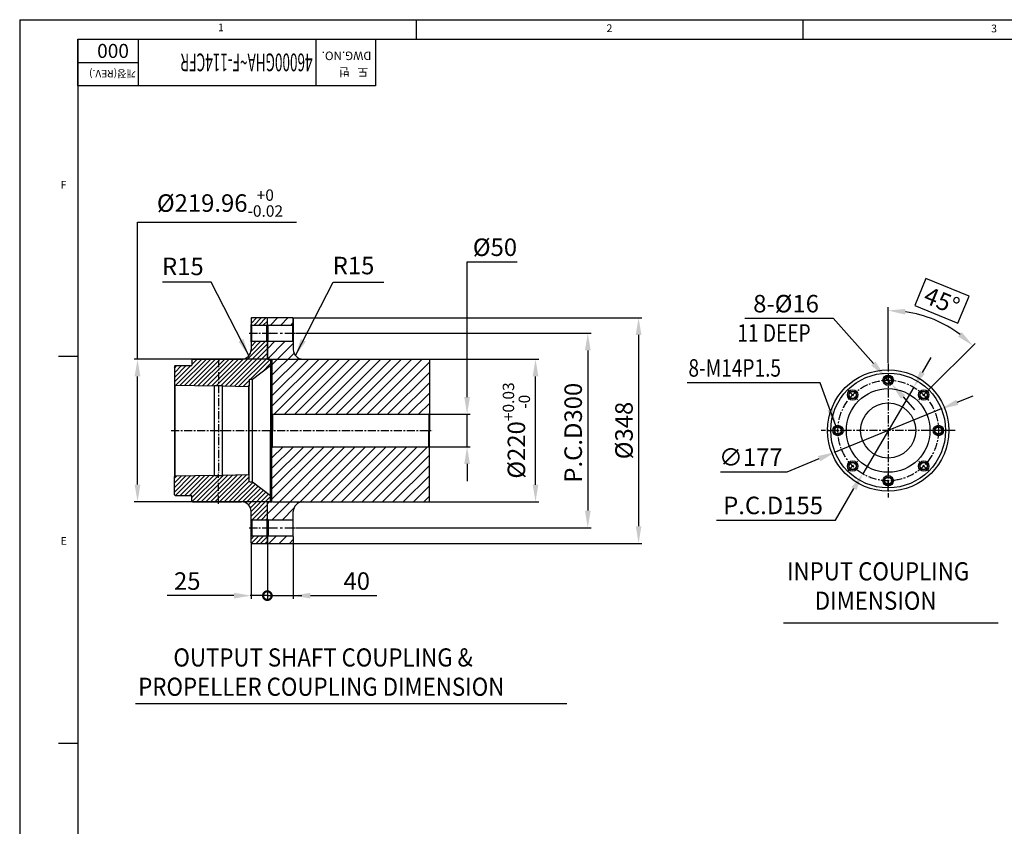
# Model space of a CAD drawing. Units: millimetres. Extents: x 0 to 4814, y -24 to 3436.
# Drawn here: x 0 to 1519, y 2181 to 3424 of the extents above; entities that cross this region are included whole.
import ezdxf

# ---------------------------------------------------------------- set-up
doc = ezdxf.new("R2010")
doc.units = ezdxf.units.MM
doc.header["$LTSCALE"] = 10
doc.header["$MEASUREMENT"] = 0
doc.linetypes.add('CENTER', pattern=[2, 1.25, -0.25, 0.25, -0.25])
doc.layers.get('0').update_dxf_attribs({"linetype": 'CONTINUOUS'})
doc.layers.get('DEFPOINTS').update_dxf_attribs({"linetype": 'CONTINUOUS'})
for name, color, linetype in [('1', 1, 'CENTER'), ('14', 14, 'CONTINUOUS'), ('4', 4, 'CONTINUOUS'), ('DIM', 6, 'CONTINUOUS')]:
    doc.layers.add(name, color=color, linetype=linetype)
doc.styles.add('GHS', font='romans', dxfattribs={"bigfont": 'ghs'})
doc.dimstyles.new('A1', dxfattribs={"dimtxt": 5, "dimasz": 3.5, "dimexe": 2, "dimexo": 0.7, "dimgap": 2, "dimtad": 1, "dimtoh": 1, "dimdsep": 46, "dimtxsty": 'Standard', "dimcen": 0, "dimclrd": 2, "dimclre": 2, "dimclrt": 6, "dimaunit": 1, "dimadec": 0, "dimazin": 0, "dimtp": 0.02, "dimtfac": 0.65, "dimtdec": 3, "dimtmove": 0, "dimatfit": 3, "dimfxl": 0, "dimtolj": 1, "dimarcsym": 0})

# ---------------------------------------------------------------- blocks, each defined once
blk = doc.blocks.new('*D100')
at = {"layer": 'DEFPOINTS', "color": 0}
for p in [(1379.2, 2857.7), (1300.6, 2724.1)]:
    blk.add_point(p, dxfattribs=at)
at = {"layer": 'DIM', "color": 2, "lineweight": -2}
for p, q in [((1392.6, 2880.6), (1406, 2903.4)), ((1379.2, 2857.7), (1300.6, 2724.1)), ((1258.7, 2652.9), (1287.1, 2701.3)), ((1074.8, 2652.9), (1258.7, 2652.9))]:
    blk.add_line(p, q, dxfattribs=at)
at = {"layer": 'DIM', "color": 2}
for points in [[(1388.8, 2882.8), (1396.4, 2878.3), (1379.2, 2857.7)], [(1283.3, 2703.5), (1290.9, 2699.1), (1300.6, 2724.1)]]:
    blk.add_solid(points, dxfattribs=at)
at = {"layer": 'DIM', "color": 6, "insert": (1162.3, 2675.4), "char_height": 27, "attachment_point": 5, "style": 'GHS'}
blk.add_mtext('\\A1;P.C.D155', dxfattribs=at)
blk = doc.blocks.new('*D101')
at = {"layer": 'DEFPOINTS', "color": 0, "linetype": 'Continuous'}
for p in [(1334.6, 2874.4), (1345.2, 2862.5)]:
    blk.add_point(p, dxfattribs=at)
at = {"layer": 'DIM', "color": 2, "linetype": 'Continuous', "lineweight": -2}
for p, q in [((1118.7, 2964), (1255, 2964)), ((1255, 2964), (1317, 2894.2)), ((1345.2, 2862.5), (1334.6, 2874.4)), ((1362.8, 2842.6), (1380.4, 2822.8))]:
    blk.add_line(p, q, dxfattribs=at)
at = {"layer": 'DIM', "color": 2, "linetype": 'Continuous'}
for points in [[(1320.3, 2897.2), (1313.6, 2891.3), (1334.6, 2874.4)], [(1366.1, 2845.6), (1359.5, 2839.7), (1345.2, 2862.5)]]:
    blk.add_solid(points, dxfattribs=at)
at = {"layer": 'DIM', "color": 6, "linetype": 'Continuous', "insert": (1182.3, 2986.5), "char_height": 27, "attachment_point": 5, "style": 'GHS'}
blk.add_mtext('\\A1;8-%%C16', dxfattribs=at)
blk = doc.blocks.new('*D102')
at = {"layer": 'DEFPOINTS', "color": 0}
for p in [(1432.4, 2951.1), (1339.9, 2894.4), (1402.3, 2853.4), (1387, 2838.1), (1339.9, 2687.4)]:
    blk.add_point(p, dxfattribs=at)
at = {"layer": 'DIM', "color": 2, "lineweight": -2}
for p, q in [((1398.1, 3025.5), (1380.8, 2983.9)), ((1464.6, 2997.9), (1398.1, 3025.5)), ((1447.4, 2956.4), (1464.6, 2997.9)), ((1339.9, 2895.1), (1339.9, 2980.9)), ((1380.8, 2983.9), (1447.4, 2956.4)), ((1402.8, 2853.9), (1474.2, 2925.3))]:
    blk.add_line(p, q, dxfattribs=at)
blk.add_arc((1339.9, 2790.9), 185, 53.216, 81.784, dxfattribs=at)
at = {"layer": 'DIM', "color": 2}
for points in [[(1366, 2969.6), (1366.6, 2978.4), (1339.9, 2975.9)], [(1453.5, 2942.4), (1447.7, 2935.7), (1470.7, 2921.7)]]:
    blk.add_solid(points, dxfattribs=at)
at = {"layer": 'DIM', "color": 6, "insert": (1422.7, 2990.9), "char_height": 27, "attachment_point": 5, "rotation": 337.5, "style": 'GHS'}
blk.add_mtext('\\A1;45°', dxfattribs=at)
blk = doc.blocks.new('*D125')
at = {"layer": 'DEFPOINTS', "color": 0}
for p in [(386.1, 2900.9), (181.8, 2681), (386.1, 2681)]:
    blk.add_point(p, dxfattribs=at)
at = {"layer": 'DIM', "color": 2, "lineweight": -2}
for p, q in [((181.8, 2900.9), (181.8, 3112.2)), ((181.8, 3112.2), (427.1, 3112.2)), ((385.4, 2900.9), (176.8, 2900.9)), ((181.8, 2707.5), (181.8, 2874.4)), ((385.4, 2681), (176.8, 2681))]:
    blk.add_line(p, q, dxfattribs=at)
at = {"layer": 'DIM', "color": 2}
for points in [[(177.3, 2874.4), (186.2, 2874.4), (181.8, 2900.9)], [(177.3, 2707.5), (186.2, 2707.5), (181.8, 2681)]]:
    blk.add_solid(points, dxfattribs=at)
at = {"layer": 'DIM', "color": 6, "insert": (309, 3141.6), "char_height": 27, "attachment_point": 5, "style": 'GHS'}
blk.add_mtext('\\A1;%%c219.96{\\H17.550000;\\S+0^ -0.02;}', dxfattribs=at)
blk = doc.blocks.new('*D126')
at = {"layer": 'DEFPOINTS', "color": 0}
for p in [(389.1, 2900.9), (795.8, 2900.9), (389.1, 2680.9)]:
    blk.add_point(p, dxfattribs=at)
at = {"layer": 'DIM', "color": 2, "lineweight": -2}
for p, q in [((389.8, 2900.9), (800.8, 2900.9)), ((795.8, 2707.4), (795.8, 2874.4)), ((389.8, 2680.9), (800.8, 2680.9))]:
    blk.add_line(p, q, dxfattribs=at)
at = {"layer": 'DIM', "color": 2}
for points in [[(791.4, 2874.4), (800.2, 2874.4), (795.8, 2900.9)], [(791.4, 2707.4), (800.2, 2707.4), (795.8, 2680.9)]]:
    blk.add_solid(points, dxfattribs=at)
at = {"layer": 'DIM', "color": 6, "insert": (766.3, 2790.9), "char_height": 27, "attachment_point": 5, "rotation": 90, "style": 'GHS'}
blk.add_mtext('\\A1;{%%C220{\\H17.550000;\\S+0.03^ -0;}}', dxfattribs=at)
blk = doc.blocks.new('_DotSmall')
at = {"color": 0, "linetype": 'ByBlock', "const_width": 0.5}
blk.add_lwpolyline([(-0.0625, 0, 1), (0.0625, 0, 1)], format="xyb", close=True, dxfattribs=at)
blk = doc.blocks.new('*D127')
at = {"layer": 'DEFPOINTS', "color": 0}
for p in [(382.1, 2617.9), (422.1, 2617.9), (422.1, 2536.3)]:
    blk.add_point(p, dxfattribs=at)
at = {"layer": 'DIM', "color": 2, "lineweight": -2}
for p, q in [((382.1, 2617.2), (382.1, 2531.3)), ((422.1, 2617.2), (422.1, 2531.3)), ((382.1, 2536.3), (355.6, 2536.3)), ((382.1, 2536.3), (422.1, 2536.3)), ((448.6, 2536.3), (550.9, 2536.3))]:
    blk.add_line(p, q, dxfattribs=at)
at = {"layer": 'DIM', "color": 2}
blk.add_solid([(448.6, 2540.7), (448.6, 2531.9), (422.1, 2536.3)], dxfattribs=at)
at = {"layer": 'DIM', "color": 2, "lineweight": -2, "xscale": 26.5, "yscale": 26.5, "zscale": 26.5}
blk.add_blockref('_DotSmall', (382.1, 2536.3), dxfattribs=at)
at = {"layer": 'DIM', "color": 6, "insert": (520, 2558.8), "char_height": 27, "attachment_point": 5, "style": 'GHS'}
blk.add_mtext('\\A1;40', dxfattribs=at)
blk = doc.blocks.new('*D128')
at = {"layer": 'DEFPOINTS', "color": 0}
for p in [(357.1, 2617.9), (382.1, 2617.9), (382.1, 2536.3)]:
    blk.add_point(p, dxfattribs=at)
at = {"layer": 'DIM', "color": 2, "lineweight": -2}
for p, q in [((357.1, 2617.2), (357.1, 2531.3)), ((382.1, 2617.2), (382.1, 2531.3)), ((330.6, 2536.3), (227.6, 2536.3)), ((382.1, 2536.3), (357.1, 2536.3)), ((382.1, 2536.3), (435.1, 2536.3))]:
    blk.add_line(p, q, dxfattribs=at)
at = {"layer": 'DIM', "color": 2}
blk.add_solid([(330.6, 2540.7), (330.6, 2531.9), (357.1, 2536.3)], dxfattribs=at)
at = {"layer": 'DIM', "color": 2, "lineweight": -2, "xscale": 26.5, "yscale": 26.5, "zscale": 26.5, "rotation": 180}
blk.add_blockref('_DotSmall', (382.1, 2536.3), dxfattribs=at)
at = {"layer": 'DIM', "color": 6, "insert": (258.5, 2558.8), "char_height": 27, "attachment_point": 5, "style": 'GHS'}
blk.add_mtext('\\A1;25', dxfattribs=at)
blk = doc.blocks.new('*D129')
at = {"layer": 'DEFPOINTS', "color": 0}
for p in [(425.1, 2940.9), (425.1, 2640.9), (876.4, 2640.9)]:
    blk.add_point(p, dxfattribs=at)
at = {"layer": 'DIM', "color": 2, "lineweight": -2}
for p, q in [((425.8, 2940.9), (881.4, 2940.9)), ((876.4, 2914.4), (876.4, 2667.4)), ((425.8, 2640.9), (881.4, 2640.9))]:
    blk.add_line(p, q, dxfattribs=at)
at = {"layer": 'DIM', "color": 2}
for points in [[(872, 2914.4), (880.9, 2914.4), (876.4, 2940.9)], [(872, 2667.4), (880.9, 2667.4), (876.4, 2640.9)]]:
    blk.add_solid(points, dxfattribs=at)
at = {"layer": 'DIM', "color": 6, "insert": (853.9, 2787.5), "char_height": 27, "attachment_point": 5, "rotation": 90, "style": 'GHS'}
blk.add_mtext('\\A1;P.C.D300', dxfattribs=at)
blk = doc.blocks.new('*D130')
at = {"layer": 'DEFPOINTS', "color": 0}
for p in [(421.1, 2964.9), (421.1, 2616.9), (954.8, 2616.9)]:
    blk.add_point(p, dxfattribs=at)
at = {"layer": 'DIM', "color": 2, "lineweight": -2}
for p, q in [((421.8, 2964.9), (959.8, 2964.9)), ((954.8, 2938.4), (954.8, 2643.4)), ((421.8, 2616.9), (959.8, 2616.9))]:
    blk.add_line(p, q, dxfattribs=at)
at = {"layer": 'DIM', "color": 2}
for points in [[(950.4, 2938.4), (959.2, 2938.4), (954.8, 2964.9)], [(950.4, 2643.4), (959.2, 2643.4), (954.8, 2616.9)]]:
    blk.add_solid(points, dxfattribs=at)
at = {"layer": 'DIM', "color": 6, "insert": (932.3, 2790.9), "char_height": 27, "attachment_point": 5, "rotation": 90, "style": 'GHS'}
blk.add_mtext('\\A1;%%c348', dxfattribs=at)
blk = doc.blocks.new('*D131')
at = {"layer": 'DEFPOINTS', "color": 0}
for p in [(631.1, 2815.9), (631.1, 2765.9), (690.2, 2765.9)]:
    blk.add_point(p, dxfattribs=at)
at = {"layer": 'DIM', "color": 2, "lineweight": -2}
for p, q in [((690.2, 2842.4), (690.2, 3051)), ((690.2, 3051), (767.3, 3051)), ((631.8, 2815.9), (695.2, 2815.9)), ((690.2, 2765.9), (690.2, 2815.9)), ((631.8, 2765.9), (695.2, 2765.9)), ((690.2, 2739.4), (690.2, 2712.9))]:
    blk.add_line(p, q, dxfattribs=at)
at = {"layer": 'DIM', "color": 2}
for points in [[(685.8, 2842.4), (694.6, 2842.4), (690.2, 2815.9)], [(685.8, 2739.4), (694.6, 2739.4), (690.2, 2765.9)]]:
    blk.add_solid(points, dxfattribs=at)
at = {"layer": 'DIM', "color": 6, "insert": (733.2, 3073.5), "char_height": 27, "attachment_point": 5, "style": 'GHS'}
blk.add_mtext('\\A1;%%c50', dxfattribs=at)
blk = doc.blocks.new('*D135')
at = {"layer": 'DEFPOINTS', "color": 0}
for p in [(1421.8, 2824.3), (1257.9, 2757.5)]:
    blk.add_point(p, dxfattribs=at)
at = {"layer": 'DIM', "color": 2, "lineweight": -2}
for p, q in [((1446.4, 2834.4), (1470.9, 2844.4)), ((1421.8, 2824.3), (1257.9, 2757.5)), ((1183.8, 2727.3), (1233.4, 2747.5)), ((1081, 2727.3), (1183.8, 2727.3))]:
    blk.add_line(p, q, dxfattribs=at)
at = {"layer": 'DIM', "color": 2}
for points in [[(1444.7, 2838.4), (1448, 2830.3), (1421.8, 2824.3)], [(1231.7, 2751.6), (1235.1, 2743.4), (1257.9, 2757.5)]]:
    blk.add_solid(points, dxfattribs=at)
at = {"layer": 'DIM', "color": 6, "insert": (1127.9, 2749.8), "char_height": 27, "attachment_point": 5, "style": 'GHS'}
blk.add_mtext('\\A1;∅177', dxfattribs=at)

msp = doc.modelspace()

# ---------------------------------------------------------------- hatches: boundary and pattern name
at = {"layer": '14'}
h = msp.add_hatch(dxfattribs=at)
h.set_pattern_fill('ANSI31', color=256, scale=40)
h.set_pattern_definition([(45, (7913.0707, 2351.883), (-3.535534, 3.535534), [])])
h.paths.add_polyline_path([(387.1353, 2890.9374), (387.1353, 2899.9212), (386.1453, 2900.9112), (382.6353, 2900.9112, -0.414213562), (382.1353, 2901.4112), (382.1353, 2927.4312), (381.1353, 2928.4312), (358.1353, 2928.4312), (357.1353, 2927.4312), (357.1353, 2915.9312, -0.414213562), (342.1353, 2900.9312), (306.7353, 2900.9312), (306.7353, 2860.2213), (312.7353, 2860.1213), (312.7353, 2859.6212), (353.1354, 2858.9479), (354.1353, 2859.9312), (354.1353, 2869.1312, -0.414213562), (354.9353, 2869.9312), (359.1353, 2869.9312)])
h.paths.add_polyline_path([(306.7353, 2900.9312), (266.6353, 2900.9312), (265.6353, 2899.9312), (265.6353, 2891.4312, -0.414213562), (265.1353, 2890.9312), (239.6353, 2890.9312), (238.6353, 2889.9312), (238.6353, 2861.8562), (239.6351, 2860.8395), (300.7353, 2859.8212), (300.7353, 2860.3213), (306.7353, 2860.2213)])
h.paths.add_polyline_path([(306.7353, 2721.6411), (300.7353, 2721.5411), (300.7353, 2722.0412), (239.6351, 2721.0229), (238.6353, 2720.0062), (238.6353, 2691.9312), (239.6353, 2690.9312), (265.1353, 2690.9312, -0.414213562), (265.6353, 2690.4312), (265.6353, 2681.9312), (266.6353, 2680.9312), (306.7353, 2680.9312)])
h.paths.add_polyline_path([(359.1353, 2711.9312), (354.9353, 2711.9312, -0.414213562), (354.1353, 2712.7312), (354.1353, 2721.9312), (353.1354, 2722.9145), (312.7353, 2722.2412), (312.7353, 2721.7411), (306.7353, 2721.6411), (306.7353, 2680.9312), (342.1353, 2680.9312, -0.414213562), (357.1353, 2665.9312), (357.1353, 2654.4312), (358.1353, 2653.4312), (381.1353, 2653.4312), (382.1353, 2654.4312), (382.1353, 2680.4512, -0.414213562), (382.6353, 2680.9512), (386.1453, 2680.9512), (387.1353, 2681.9412), (387.1353, 2690.925)])
h.paths.add_polyline_path([(382.1353, 2627.4312), (381.1353, 2628.4312), (358.1353, 2628.4312), (357.1353, 2627.4312), (357.1353, 2617.9312), (358.1353, 2616.9312), (381.1353, 2616.9312), (382.1353, 2617.9312)])
h.paths.add_polyline_path([(382.1353, 2963.9312), (381.1353, 2964.9312), (358.1353, 2964.9312), (357.1353, 2963.9312), (357.1353, 2954.4312), (358.1353, 2953.4312), (381.1353, 2953.4312), (382.1353, 2954.4312)])
h = msp.add_hatch(dxfattribs=at)
h.set_pattern_fill('ANSI31', color=256, scale=90, style=0)
h.set_pattern_definition([(45, (7652.305, 2375.16), (-7.954951, 7.954951), [])])
h.paths.add_polyline_path([(422.1353, 2963.9312), (421.1353, 2964.9312), (383.1353, 2964.9312), (382.1353, 2963.9312), (382.1353, 2954.4312), (383.1353, 2953.4312), (421.1353, 2953.4312), (422.1353, 2954.4312)])
h.paths.add_polyline_path([(632.1353, 2899.9312), (631.1353, 2900.9312), (437.1353, 2900.9312, -0.414213562), (422.1353, 2915.9312), (422.1353, 2927.4312), (421.1353, 2928.4312), (383.1353, 2928.4312), (382.1353, 2927.4312), (382.1353, 2901.9312), (383.1353, 2900.9312), (389.1353, 2900.9312), (389.1353, 2816.9312), (390.1353, 2815.9312), (631.1353, 2815.9312), (632.1353, 2816.9312)])
h.paths.add_polyline_path([(632.1353, 2764.9312), (631.1353, 2765.9312), (390.1353, 2765.9312), (389.1353, 2764.9312), (389.1353, 2680.9312), (383.1353, 2680.9312), (382.1353, 2679.9312), (382.1353, 2654.4312), (383.1353, 2653.4312), (421.1353, 2653.4312), (422.1353, 2654.4312), (422.1353, 2665.9312, -0.414213562), (437.1353, 2680.9312), (631.1353, 2680.9312), (632.1353, 2681.9312)])
h.paths.add_polyline_path([(422.1353, 2627.4312), (421.1353, 2628.4312), (383.1353, 2628.4312), (382.1353, 2627.4312), (382.1353, 2617.9312), (383.1353, 2616.9312), (421.1353, 2616.9312), (422.1353, 2617.9312)])

# ---------------------------------------------------------------- linework, layer by layer
for p, q in [((0, 3424.3199), (4802.3998, 3424.3199)), ((0, 3424.3199), (0, 0)), ((611.4857, 3424.3199), (611.4857, 3394.4913)), ((1208.0571, 3424.3199), (1208.0571, 3394.4913)), ((89.4857, 3394.4913), (4772.5713, 3394.4913)), ((89.4857, 3394.4913), (89.4857, 29.8286)), ((89.4857, 3394.4913), (548.8457, 3394.4913)), ((89.4857, 3322.3062), (89.4857, 3394.4913)), ((456.9737, 3394.4913), (456.9737, 3322.3062)), ((548.8457, 3394.4913), (548.8457, 3322.3062)), ((548.8457, 3322.3062), (89.4857, 3322.3062)), ((358.1353, 2964.9312), (357.1353, 2963.9312)), ((357.1353, 2963.9312), (357.1353, 2915.9312)), ((358.1353, 2964.9312), (381.1353, 2964.9312)), ((381.1353, 2964.9312), (382.1353, 2963.9312)), ((383.1353, 2964.9312), (382.1353, 2963.9312)), ((382.1353, 2901.4112), (382.1353, 2963.9312)), ((382.1353, 2954.4312), (382.1353, 2963.9312)), ((383.1353, 2964.9312), (421.1353, 2964.9312)), ((421.1353, 2964.9312), (422.1353, 2963.9312)), ((422.1353, 2963.9312), (422.1353, 2915.9312)), ((422.1353, 2954.4312), (422.1353, 2963.9312)), ((358.1353, 2953.4312), (357.1353, 2954.4312)), ((357.1353, 2927.4312), (357.1353, 2954.4312)), ((358.1353, 2953.4312), (381.1353, 2953.4312)), ((358.1353, 2928.4312), (358.1353, 2953.4312)), ((382.1353, 2954.4312), (381.1353, 2953.4312)), ((381.1353, 2928.4312), (381.1353, 2953.4312)), ((383.1353, 2953.4312), (382.1353, 2954.4312)), ((382.1353, 2954.4312), (382.1353, 2927.4312)), ((383.1353, 2953.4312), (421.1353, 2953.4312)), ((383.1353, 2928.4312), (383.1353, 2953.4312)), ((422.1353, 2954.4312), (421.1353, 2953.4312)), ((421.1353, 2928.4312), (421.1353, 2953.4312)), ((422.1353, 2954.4312), (422.1353, 2927.4312)), ((382.1353, 2933.4312), (382.1353, 2901.9312)), ((358.1353, 2928.4312), (357.1353, 2927.4312)), ((358.1353, 2928.4312), (381.1353, 2928.4312)), ((381.1353, 2928.4312), (382.1353, 2927.4312)), ((383.1353, 2928.4312), (382.1353, 2927.4312)), ((383.1353, 2928.4312), (421.1353, 2928.4312)), ((421.1353, 2928.4312), (422.1353, 2927.4312)), ((422.1353, 2927.4312), (422.1353, 2915.9312)), ((59.6571, 2905.3028), (88.613, 2905.3028)), ((383.1353, 2900.9312), (382.1353, 2901.9312)), ((239.6353, 2890.9312), (238.6353, 2889.9312)), ((238.6353, 2889.9312), (238.6353, 2861.8562)), ((239.6353, 2890.9312), (265.1353, 2890.9312)), ((265.6353, 2899.9312), (266.6353, 2900.9312)), ((265.6353, 2899.9312), (265.6353, 2891.4312)), ((266.6353, 2900.9312), (342.1353, 2900.9312)), ((359.1353, 2869.9312), (387.1353, 2890.9374)), ((382.6353, 2900.9112), (386.1453, 2900.9112)), ((383.1353, 2900.9312), (389.1353, 2900.9312)), ((386.1453, 2900.9112), (387.1353, 2899.9212)), ((387.1353, 2899.9212), (387.1353, 2790.9312)), ((389.1353, 2900.9312), (389.1353, 2816.9312)), ((437.1353, 2900.9312), (631.1353, 2900.9312)), ((631.1353, 2900.9312), (632.1353, 2899.9312)), ((632.1353, 2899.9312), (632.1353, 2816.9312)), ((238.6353, 2861.8562), (239.6351, 2860.8395)), ((238.6353, 2861.8562), (238.6353, 2720.0062)), ((239.6351, 2860.8395), (300.7353, 2859.8212)), ((239.6351, 2721.0229), (239.6351, 2860.8395)), ((300.7353, 2721.5411), (300.7353, 2860.3213)), ((300.7353, 2860.3213), (300.7353, 2859.8212)), ((300.7353, 2860.3213), (312.7353, 2860.1213)), ((312.7353, 2721.7411), (312.7353, 2860.1213)), ((312.7353, 2860.1213), (312.7353, 2859.6212)), ((312.7353, 2859.6212), (353.1354, 2858.9479)), ((354.1353, 2859.9312), (353.1354, 2858.9479)), ((353.1354, 2858.9479), (353.1354, 2722.9145)), ((354.1353, 2869.1312), (354.1353, 2859.9312)), ((354.1353, 2721.9312), (354.1353, 2859.9312)), ((354.9353, 2869.9312), (359.1353, 2869.9312)), ((359.1353, 2711.9312), (359.1353, 2869.9312)), ((390.1353, 2815.9312), (389.1353, 2816.9312)), ((389.1353, 2816.9312), (389.1353, 2790.9312)), ((390.1353, 2815.9312), (631.1353, 2815.9312)), ((390.1353, 2815.9312), (390.1353, 2790.9312)), ((631.1353, 2815.9312), (632.1353, 2816.9312)), ((631.1353, 2815.9312), (631.1353, 2790.9312)), ((632.1353, 2816.9312), (632.1353, 2790.9312)), ((387.1353, 2681.9412), (387.1353, 2790.9312)), ((389.1353, 2764.9312), (389.1353, 2790.9312)), ((390.1353, 2765.9312), (390.1353, 2790.9312)), ((631.1353, 2765.9312), (631.1353, 2790.9312)), ((632.1353, 2764.9312), (632.1353, 2790.9312)), ((390.1353, 2765.9312), (389.1353, 2764.9312)), ((389.1353, 2680.9312), (389.1353, 2764.9312)), ((390.1353, 2765.9312), (631.1353, 2765.9312)), ((631.1353, 2765.9312), (632.1353, 2764.9312)), ((632.1353, 2681.9312), (632.1353, 2764.9312)), ((239.6351, 2721.0229), (238.6353, 2720.0062)), ((238.6353, 2691.9312), (238.6353, 2720.0062)), ((239.6351, 2721.0229), (300.7353, 2722.0412)), ((300.7353, 2721.5411), (312.7353, 2721.7411)), ((312.7353, 2722.2412), (353.1354, 2722.9145)), ((353.1354, 2722.9145), (354.1353, 2721.9312)), ((354.1353, 2712.7312), (354.1353, 2721.9312)), ((354.9353, 2711.9312), (359.1353, 2711.9312)), ((359.1353, 2711.9312), (387.1353, 2690.925)), ((238.6353, 2691.9312), (239.6353, 2690.9312)), ((239.6353, 2690.9312), (265.1353, 2690.9312)), ((265.6353, 2681.9312), (265.6353, 2690.4312)), ((266.6353, 2680.9312), (265.6353, 2681.9312)), ((266.6353, 2680.9312), (342.1353, 2680.9312)), ((383.1353, 2680.9312), (382.1353, 2679.9312)), ((382.1353, 2617.9312), (382.1353, 2680.4512)), ((382.1353, 2654.4312), (382.1353, 2679.9312)), ((382.6353, 2680.9512), (386.1453, 2680.9512)), ((383.1353, 2680.9312), (389.1353, 2680.9312)), ((386.1453, 2680.9512), (387.1353, 2681.9412)), ((437.1353, 2680.9312), (631.1353, 2680.9312)), ((631.1353, 2680.9312), (632.1353, 2681.9312)), ((357.1353, 2617.9312), (357.1353, 2665.9312)), ((422.1353, 2654.4312), (422.1353, 2665.9312)), ((358.1353, 2653.4312), (357.1353, 2654.4312)), ((357.1353, 2654.4312), (357.1353, 2627.4312)), ((358.1353, 2653.4312), (381.1353, 2653.4312)), ((358.1353, 2653.4312), (358.1353, 2628.4312)), ((381.1353, 2653.4312), (382.1353, 2654.4312)), ((381.1353, 2653.4312), (381.1353, 2628.4312)), ((383.1353, 2653.4312), (382.1353, 2654.4312)), ((382.1353, 2627.4312), (382.1353, 2654.4312)), ((383.1353, 2653.4312), (421.1353, 2653.4312)), ((383.1353, 2653.4312), (383.1353, 2628.4312)), ((421.1353, 2653.4312), (422.1353, 2654.4312)), ((421.1353, 2653.4312), (421.1353, 2628.4312)), ((422.1353, 2627.4312), (422.1353, 2654.4312)), ((358.1353, 2628.4312), (357.1353, 2627.4312)), ((358.1353, 2628.4312), (381.1353, 2628.4312)), ((382.1353, 2627.4312), (381.1353, 2628.4312)), ((383.1353, 2628.4312), (382.1353, 2627.4312)), ((383.1353, 2628.4312), (421.1353, 2628.4312)), ((422.1353, 2627.4312), (421.1353, 2628.4312)), ((358.1353, 2616.9312), (357.1353, 2617.9312)), ((358.1353, 2616.9312), (381.1353, 2616.9312)), ((381.1353, 2616.9312), (382.1353, 2617.9312)), ((382.1353, 2627.4312), (382.1353, 2617.9312)), ((383.1353, 2616.9312), (382.1353, 2617.9312)), ((383.1353, 2616.9312), (421.1353, 2616.9312)), ((421.1353, 2616.9312), (422.1353, 2617.9312)), ((422.1353, 2627.4312), (422.1353, 2617.9312)), ((1178.565, 2494.2707), (1509.3125, 2494.2707)), ((178.857, 2370.1253), (844.3201, 2370.1253)), ((59.6571, 2308.7313), (88.613, 2308.7313))]:
    msp.add_line(p, q)
at = {"color": 4}
for p, q in [((182.8796, 3394.4913), (182.8796, 3322.3062)), ((182.8796, 3357.6083), (89.4857, 3357.6083))]:
    msp.add_line(p, q, dxfattribs=at)
for centre, radius in [((1339.8705, 2790.9312), 93.5), ((1339.8705, 2790.9312), 88.5), ((1339.8705, 2868.4321), 8), ((1339.8705, 2868.4321), 5.375), ((1339.8705, 2790.9312), 64.5), ((1285.0691, 2845.7326), 8), ((1285.0691, 2845.7326), 5.375), ((1394.6718, 2845.7326), 8), ((1394.6718, 2845.7326), 5.375), ((1339.8705, 2790.9312), 42.5), ((1262.3696, 2790.9312), 8), ((1262.3696, 2790.9312), 5.375), ((1417.3713, 2790.9312), 8), ((1417.3713, 2790.9312), 5.375), ((1285.0691, 2736.1298), 8), ((1285.0691, 2736.1298), 5.375), ((1394.6718, 2736.1298), 8), ((1394.6718, 2736.1298), 5.375), ((1339.8705, 2713.4304), 8), ((1339.8705, 2713.4304), 5.375)]:
    msp.add_circle(centre, radius)
for centre, radius, start, end in [((342.1353, 2915.9312), 15, 270, 0), ((382.6353, 2901.4112), 0.5, 180, 270), ((437.1353, 2915.9312), 15, 180, 270), ((265.1353, 2891.4312), 0.5, 270, 0), ((354.9353, 2869.1312), 0.8, 90, 180), ((354.9353, 2712.7312), 0.8, 180, 270), ((265.1353, 2690.4312), 0.5, 0, 90), ((342.1353, 2665.9312), 15, 0, 90), ((382.6353, 2680.4512), 0.5, 90, 180), ((437.1353, 2665.9312), 15, 90, 180)]:
    msp.add_arc(centre, radius, start, end)
at = {"layer": '1'}
for p, q in [((354.1353, 2940.9312), (385.1353, 2940.9312)), ((306.7353, 2900.9312), (306.7353, 2725.6025)), ((1339.8705, 2894.4312), (1339.8705, 2687.4312)), ((1339.8705, 2879.266), (1339.8705, 2857.5981)), ((1277.4083, 2853.3934), (1292.7299, 2838.0718)), ((1402.3326, 2853.3934), (1387.0111, 2838.0718)), ((233.6353, 2790.9312), (392.1353, 2790.9312)), ((377.1353, 2790.9312), (637.1353, 2790.9312)), ((1443.3705, 2790.9312), (1236.3705, 2790.9312)), ((1246.5365, 2790.9312), (1268.2045, 2790.9312)), ((1251.5356, 2790.9312), (1273.2036, 2790.9312)), ((1428.2053, 2790.9312), (1406.5373, 2790.9312)), ((1433.2045, 2790.9312), (1411.5365, 2790.9312)), ((1277.4083, 2728.469), (1292.7299, 2743.7906)), ((1402.3326, 2728.469), (1387.0111, 2743.7906)), ((306.7353, 2677.9562), (306.7353, 2724.1921)), ((1339.8705, 2702.5964), (1339.8705, 2724.2643)), ((1339.8705, 2697.5972), (1339.8705, 2719.2652)), ((354.1353, 2640.9312), (385.1353, 2640.9312))]:
    msp.add_line(p, q, dxfattribs=at)
at = {"layer": '1', "ltscale": 1.5}
for p, q in [((379.1353, 2940.9312), (425.1353, 2940.9312)), ((379.1353, 2640.9312), (425.1353, 2640.9312))]:
    msp.add_line(p, q, dxfattribs=at)
at = {"layer": '1'}
msp.add_circle((1339.8705, 2790.9312), 77.5008, dxfattribs=at)
at = {"layer": '4'}
for centre in [(1339.8705, 2868.4321), (1285.0691, 2845.7326), (1394.6718, 2845.7326), (1262.3696, 2790.9312), (1417.3713, 2790.9312), (1285.0691, 2736.1298), (1394.6718, 2736.1298), (1339.8705, 2713.4304)]:
    msp.add_circle(centre, 6, dxfattribs=at)

# ---------------------------------------------------------------- texts
at = {"style": 'GHS'}
for s, p in [('1', (305.8236, 3406.4433)), ('2', (905.3518, 3405.2391)), ('3', (1498.6836, 3404.8303)), ('F', (63.0325, 3163.7316)), ('E', (63.0325, 2614.6724))]:
    msp.add_text(s, height=11.9314, dxfattribs=at).set_placement(p)
msp.add_text('000', height=21.6, rotation=180, dxfattribs=at).set_placement((168.5741, 3387.0121))
at = {"style": 'GHS', "width": 0.56}
msp.add_text('46000GHA~F-114CFR', height=27.36, rotation=180, dxfattribs=at).set_placement((451.8141, 3372.1951))
at = {"color": 9, "style": 'GHS'}
for s, height, p in [('DWG.NO.', 13.12457, (542.5249, 3375.1496)), ('개정(REV.)', 11.52, (179.2581, 3346.8755)), ('도   번', 13.12457, (537.6161, 3350.0913))]:
    msp.add_text(s, height=height, rotation=180, dxfattribs=at).set_placement(p)
at = {"style": 'GHS', "width": 0.9}
for s, p in [('INPUT COUPLING', (1183.7925, 2559.8166)), (' DIMENSION', (1219.011, 2514.4743)), ('OUTPUT SHAFT COUPLING &', (237.1249, 2426.9985)), ('PROPELLER COUPLING DIMENSION', (182.8299, 2381.8253))]:
    msp.add_text(s, height=28, dxfattribs=at).set_placement(p)
at = {"layer": 'DIM', "color": 6, "style": 'GHS'}
for p in [(219.5824, 3030.4543), (482.8633, 3031.7656)]:
    msp.add_text('R15', height=27, dxfattribs=at).set_placement(p)
at = {"layer": 'DIM', "color": 6, "style": 'GHS', "width": 0.8}
for s, p in [('11 DEEP', (1107.2612, 2927.8008)), ('8-M14P1.5', (1031.7399, 2873.9112))]:
    msp.add_text(s, height=27, dxfattribs=at).set_placement(p)

# ---------------------------------------------------------------- dimensions: what is measured, and where the dimension line sits
at = {"layer": 'DIM'}
for base, p1, p2, override, picture, middle in [((181.765, 2680.9512), (386.1453, 2900.9112), (386.1453, 2680.9512), {"dimtxt": 27, "dimasz": 26.5, "dimexe": 5, "dimgap": 9, "dimpost": '%%c<>', "dimtxsty": 'GHS', "dimaunit": 0, "dimtol": 1, "dimtp": 0, "dimtm": 0.02, "dimtdec": 2}, '*D125', (308.9543, 3112.1706)), ((690.1719, 2765.9312), (631.1353, 2815.9312), (631.1353, 2765.9312), {"dimscale": 1, "dimtxt": 27, "dimasz": 26.5, "dimexe": 5, "dimgap": 9, "dimdec": 1, "dimpost": '%%c<>', "dimtxsty": 'GHS', "dimaunit": 0, "dimtm": 0.02, "dimtfac": 0.8, "dimtdec": 1}, '*D131', (733.2433, 3050.954)), ((954.7997, 2616.9312), (421.1353, 2964.9312), (421.1353, 2616.9312), {"dimtxt": 27, "dimasz": 26.5, "dimexe": 5, "dimgap": 9, "dimdec": 1, "dimpost": '%%c<>', "dimtxsty": 'GHS', "dimaunit": 0, "dimtm": 0.02, "dimtfac": 0.8, "dimtdec": 1}, '*D130', (954.7997, 2790.9312)), ((876.4375, 2640.9312), (425.1353, 2940.9312), (425.1353, 2640.9312), {"dimtxt": 27, "dimasz": 26.5, "dimexe": 5, "dimgap": 9, "dimdec": 1, "dimpost": 'P.C.D<>', "dimtxsty": 'GHS', "dimaunit": 0, "dimtm": 0.02, "dimtfac": 0.8, "dimtdec": 1}, '*D129', (876.4375, 2787.4705))]:
    dim = msp.add_linear_dim(base=base, p1=p1, p2=p2, angle=90, dimstyle='A1', override=override, dxfattribs=at)
    dim.commit()
    dim.dimension.update_dxf_attribs({"geometry": picture, "text_midpoint": middle, "dimtype": 160})
dim = msp.add_angular_dim_2l(base=(1432.3515, 2951.113), line1=((1402.3326, 2853.3934), (1387.0111, 2838.0718)), line2=((1339.8705, 2894.4312), (1339.8705, 2687.4312)), dimstyle='A1', override={"dimtxt": 27, "dimasz": 26.5, "dimexe": 5, "dimgap": -9, "dimdec": 1, "dimtxsty": 'GHS', "dimaunit": 0, "dimtm": 0.02, "dimtfac": 0.8, "dimtdec": 1}, dxfattribs=at)
dim.commit()
dim.dimension.update_dxf_attribs({"geometry": '*D102', "text_midpoint": (1410.6524, 2961.8138), "dimtype": 162})
at = {"layer": 'DIM', "linetype": 'Continuous'}
dim = msp.add_diameter_dim_2p(p1=(1345.1851, 2862.4526), p2=(1334.5558, 2874.4116), dimstyle='A1', override={"dimtxt": 27, "dimasz": 26.5, "dimexe": 5, "dimgap": 9, "dimdec": 1, "dimpost": '8-%%C<>', "dimtxsty": 'GHS', "dimtm": 0.02, "dimtfac": 0.8, "dimtdec": 1}, dxfattribs=at)
dim.commit()
dim.dimension.update_dxf_attribs({"geometry": '*D101', "text_midpoint": (1182.3185, 2963.963), "dimtype": 163})
at = {"layer": 'DIM'}
dim = msp.add_linear_dim(base=(795.8226, 2900.9312), p1=(389.1353, 2680.9312), p2=(389.1353, 2900.9312), angle=90, text='{%%C<>}', dimstyle='A1', override={"dimscale": 1, "dimtxt": 27, "dimasz": 26.5, "dimexe": 5, "dimgap": 9, "dimdec": 1, "dimtxsty": 'GHS', "dimaunit": 0, "dimtol": 1, "dimtp": 0.03, "dimtdec": 2}, dxfattribs=at)
dim.commit()
dim.dimension.update_dxf_attribs({"geometry": '*D126', "text_midpoint": (795.8226, 2790.9312), "dimtype": 160})
at = {"layer": 'DIM', "color": 7}
dim = msp.add_diameter_dim_2p(p1=(1379.1675, 2857.7303), p2=(1300.5734, 2724.1321), dimstyle='A1', override={"dimtxt": 27, "dimasz": 26.5, "dimexe": 5, "dimgap": 9, "dimpost": 'P.C.D<>', "dimtxsty": 'GHS', "dimtm": 0.02, "dimtfac": 0.8, "dimtdec": 1}, dxfattribs=at)
dim.commit()
dim.dimension.update_dxf_attribs({"geometry": '*D100', "text_midpoint": (1162.2618, 2652.9373), "dimtype": 163})
at = {"layer": 'DIM'}
dim = msp.add_diameter_dim_2p(p1=(1421.8188, 2824.3486), p2=(1257.9221, 2757.5138), dimstyle='A1', override={"dimtxt": 27, "dimasz": 26.5, "dimexe": 5, "dimgap": 9, "dimdec": 1, "dimtxsty": 'GHS', "dimaunit": 0, "dimtm": 0.02, "dimtfac": 0.8, "dimtdec": 1}, dxfattribs=at)
dim.commit()
dim.dimension.update_dxf_attribs({"geometry": '*D135', "text_midpoint": (1127.916, 2749.806)})
for base, p1, p2, override, picture, middle in [((382.1353, 2536.2672), (357.1353, 2617.9312), (382.1353, 2617.9312), {"dimscale": 1, "dimtxt": 27, "dimasz": 26.5, "dimexe": 5, "dimgap": 9, "dimdec": 1, "dimtxsty": 'GHS', "dimblk2": 'DotSmall', "dimsah": 1, "dimaunit": 0, "dimtm": 0.02, "dimtfac": 0.8, "dimtdec": 1}, '*D128', (258.4686, 2536.2672)), ((422.1353, 2536.2672), (382.1353, 2617.9312), (422.1353, 2617.9312), {"dimscale": 1, "dimtxt": 27, "dimasz": 26.5, "dimexe": 5, "dimgap": 9, "dimdec": 1, "dimtxsty": 'GHS', "dimblk1": 'DotSmall', "dimsah": 1, "dimaunit": 0, "dimtm": 0.02, "dimtfac": 0.8, "dimtdec": 1}, '*D127', (520.04, 2536.2672))]:
    dim = msp.add_linear_dim(base=base, p1=p1, p2=p2, dimstyle='A1', override=override, dxfattribs=at)
    dim.commit()
    dim.dimension.update_dxf_attribs({"geometry": picture, "text_midpoint": middle, "dimtype": 160})

# ---------------------------------------------------------------- leaders
for points, override in [([(353.4251, 2906.4541), (295.2633, 3019.7515), (220.2913, 3019.806)], {"dimscale": 1, "dimtxt": 15, "dimasz": 26.5, "dimexe": 5, "dimgap": 7, "dimtad": 0, "dimdec": 1, "dimaunit": 0, "dimtm": 0.02, "dimtfac": 0.8, "dimtdec": 1}), ([(425.5084, 2906.4541), (483.6701, 3019.7515), (561.8461, 3019.806)], {"dimtxt": 15, "dimasz": 26.5, "dimexe": 5, "dimgap": 7, "dimtad": 0, "dimdec": 1, "dimaunit": 0, "dimtm": 0.02, "dimtfac": 0.8, "dimtdec": 1}), ([(1259.2449, 2798.2957), (1234.736, 2864.5667), (1029.5105, 2864.5667)], {"dimtxt": 15, "dimasz": 26.5, "dimexe": 5, "dimgap": 7, "dimtad": 0, "dimdec": 1, "dimaunit": 0, "dimtm": 0.02, "dimtfac": 0.8, "dimtdec": 1})]:
    msp.add_leader(points, dimstyle='A1', override=override, dxfattribs=at)

doc.saveas('drawing.dxf')
